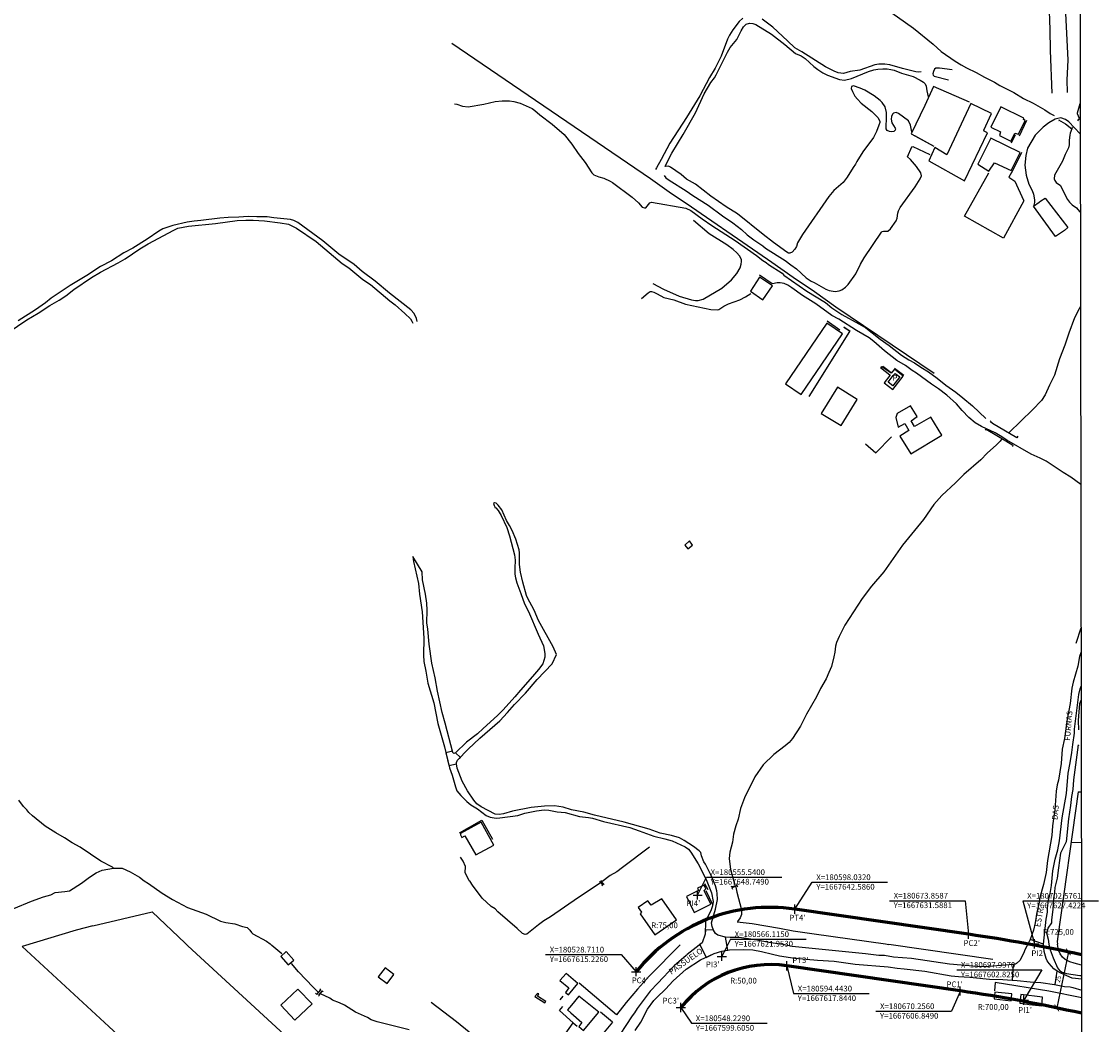
# Model space of a CAD drawing. Units: millimetres. Extents: x 4099 to 180765, y 1665713 to 1666746898.
# Drawn here: x 180260 to 180731, y 1667592 to 1668030 of the extents above; entities that cross this region are included whole.
import ezdxf
from ezdxf.enums import TextEntityAlignment as Align

# ---------------------------------------------------------------- set-up
doc = ezdxf.new("R2010")
doc.units = ezdxf.units.MM
doc.header["$LTSCALE"] = 10
doc.header["$PDMODE"] = 2
doc.header["$PDSIZE"] = 2
for name, color, linetype in [('Cotas_Coordenadas', 7, 'Continuous'), ('Linhas de Cota', 7, 'Continuous'), ('V-ARROIO', 5, 'Continuous'), ('V-BUEIRO', 5, 'Continuous'), ('V-CRUZAMENTO', 1, 'Continuous'), ('V-EDIFICACAO', 30, 'Continuous'), ('V-LOTE', 1, 'Continuous'), ('V-NOME_DOS_LOGRADOUROS', 7, 'Continuous'), ('V-PONTE_VIADUTO_PASSARELA', 2, 'Continuous'), ('V-QUADRA', 6, 'Continuous'), ('V-REFERENCIA', 2, 'Continuous'), ('V-TESTADA', 1, 'Continuous'), ('V-VALETA', 6, 'Continuous')]:
    doc.layers.add(name, color=color, linetype=linetype)
doc.layers.add('Traçado_Viário', color=7, linetype='Continuous', lineweight=60)
doc.layers.add('X-LIMITE_5000', color=7, linetype='Continuous', plot=False)
doc.styles.get("Standard").update_dxf_attribs({"font": 'ARIAL.TTF'})
doc.dimstyles.new('ISO-25', dxfattribs={"dimtxt": 2, "dimasz": 2.5, "dimexe": 1.25, "dimexo": 0.625, "dimtad": 1, "dimtxsty": 'Standard', "dimblk": 'ARCHTICK', "dimcen": 0, "dimadec": 0, "dimazin": 0, "dimtfac": 1, "dimtmove": 0, "dimatfit": 3, "dimldrblk": 'ARCHTICK', "dimfxl": 0, "dimarcsym": 0})

# ---------------------------------------------------------------- blocks, each defined once
blk = doc.blocks.new('305')
at = {"color": 0, "linetype": 'ByBlock', "lineweight": -2, "const_width": 0.05}
blk.add_lwpolyline([(0.73, 0.39, 0.60863), (-0.73, 0.38)], format="xyb", dxfattribs=at)
blk = doc.blocks.new('_ArchTick')
at = {"color": 0, "linetype": 'ByBlock', "const_width": 0.15}
blk.add_lwpolyline([(-0.5, -0.5), (0.5, 0.5)], dxfattribs=at)
blk = doc.blocks.new('*D52')
at = {"layer": 'Defpoints', "color": 0, "lineweight": -2}
for p in [(180717.45, 1667623.9), (180712.36, 1667599.42), (180712.36, 1667599.42)]:
    blk.add_point(p, dxfattribs=at)
at = {"layer": 'Linhas de Cota', "color": 0, "lineweight": -2}
for p, q in [((180717.45, 1667623.9), (180712.36, 1667599.42)), ((180716.84, 1667624.03), (180716.23, 1667624.15)), ((180711.75, 1667599.55), (180711.14, 1667599.68))]:
    blk.add_line(p, q, dxfattribs=at)
at = {"layer": 'Linhas de Cota', "color": 0, "lineweight": -2, "xscale": 2.5, "yscale": 2.5, "zscale": 2.5}
for p, rotation in [((180717.45, 1667623.9), 78.24758783474398), ((180712.36, 1667599.42), 258.247587834744)]:
    blk.add_blockref('_ArchTick', p, dxfattribs=dict(at, rotation=rotation))
at = {"layer": 'Linhas de Cota', "color": 0, "insert": (180713.3, 1667612), "char_height": 2, "attachment_point": 5, "rotation": 78.2476}
blk.add_mtext('25', dxfattribs=at)

msp = doc.modelspace()

# ---------------------------------------------------------------- linework, layer by layer
at = {"layer": 'Cotas_Coordenadas'}
msp.add_line((180605.5097, 1667654.3127), (180638.5157, 1667654.3127), dxfattribs=at)
at = {"layer": 'Linhas de Cota'}
for p, q in [((180555.54, 1667648.749), (180559.354, 1667656.5396)), ((180559.354, 1667656.5396), (180592.36, 1667656.5396)), ((180598.032, 1667642.586), (180605.5097, 1667654.3127)), ((180639.302, 1667646.2543), (180672.308, 1667646.2543)), ((180672.308, 1667646.2543), (180673.8587, 1667631.588)), ((180697.5748, 1667646.186), (180730.5808, 1667646.186)), ((180697.5748, 1667646.186), (180702.5761, 1667627.4224)), ((180569.8558, 1667629.4473), (180566.115, 1667621.953)), ((180569.8558, 1667629.4473), (180602.8618, 1667629.4473)), ((180489.1046, 1667622.6995), (180522.1106, 1667622.6995)), ((180522.1106, 1667622.6995), (180528.7111, 1667615.2261)), ((180594.443, 1667617.844), (180597.3902, 1667605.6769)), ((180668.6596, 1667616.0247), (180705.8217, 1667616.0247)), ((180705.8217, 1667616.0247), (180697.997, 1667602.825)), ((180597.3902, 1667605.6769), (180630.3962, 1667605.6769)), ((180670.2719, 1667606.8467), (180666.3468, 1667597.9673)), ((180548.229, 1667599.605), (180552.8782, 1667592.7068)), ((180633.3408, 1667597.9673), (180666.3468, 1667597.9673)), ((180552.8782, 1667592.7068), (180585.8842, 1667592.7068))]:
    msp.add_line(p, q, dxfattribs=at)
for p in [(180555.54, 1667648.749), (180598.032, 1667642.586), (180673.8587, 1667631.588), (180702.5761, 1667627.4224), (180566.115, 1667621.953), (180594.443, 1667617.844), (180528.711, 1667615.226), (180670.256, 1667606.849), (180548.229, 1667599.605), (180697.997, 1667602.825)]:
    msp.add_point(p, dxfattribs=at)
at = {"layer": 'Traçado_Viário'}
for p, q in [((180673.8606, 1667631.5878), (180598.032, 1667642.586)), ((180670.256, 1667606.849), (180594.443, 1667617.844))]:
    msp.add_line(p, q, dxfattribs=at)
for centre, radius, start, end in [((180587.2671, 1667568.3626), 75, 81.748414, 141.329019), ((180569.7833, 1666914.0971), 725, 77.7810598, 81.7463905), ((180587.2657, 1667568.3618), 50, 81.746905, 141.327821), ((180569.7833, 1666914.0971), 700, 77.3338334, 81.7463787)]:
    msp.add_arc(centre, radius, start, end, dxfattribs=at)
at = {"layer": 'V-ARROIO'}
for points in [[(180636.79, 1668036.57), (180649.75, 1668027.37), (180658.38, 1668020.37), (180661.91, 1668017.28), (180668.06, 1668013.02), (180670.64, 1668011.42), (180672.94, 1668010.06), (180677.12, 1668008.08), (180680.78, 1668006.04), (180685.21, 1668003.87), (180687.48, 1668002.42), (180693.57, 1667999.31), (180697.85, 1667996.69), (180702.03, 1667994.71), (180707.22, 1667991.73), (180709.46, 1667990.2), (180711, 1667989.35)], [(180718.97, 1667983.4), (180718.19, 1667981.55), (180718.03, 1667980.64), (180717.76, 1667978.55), (180717.8, 1667976.42), (180717.55, 1667975.19), (180716.06, 1667972.25), (180714.89, 1667969.31), (180711.37, 1667963.18), (180711.24, 1667961.61), (180711.52, 1667960.8), (180712.1, 1667959.98), (180713.99, 1667958.75), (180714.82, 1667956.84), (180717.12, 1667952.58), (180717.99, 1667951.4), (180719.16, 1667950.17), (180720.95, 1667948.86), (180722.31, 1667947.26), (180722.65, 1667947.05)], [(180722.7275, 1667905.8631), (180722.11, 1667904.81), (180720.1, 1667900.84), (180717.63, 1667894.24), (180715.89, 1667888.96), (180713.52, 1667883.04), (180711.37, 1667875.8), (180709.2, 1667871.5), (180707.35, 1667867.2), (180705.69, 1667864.83), (180701.81, 1667860.64), (180691.6, 1667850.72)], [(180688.31, 1667848.03), (180687.63, 1667846.97), (180686.12, 1667845.41), (180681.97, 1667841.73), (180679.23, 1667838.83), (180671.79, 1667832.41), (180668.2, 1667828.8), (180662.15, 1667823.21), (180658.63, 1667819.29), (180654.16, 1667812.78), (180645.07, 1667801.58), (180636.79, 1667789.91), (180631.44, 1667783.61), (180627.35, 1667778.31), (180619.88, 1667766.62), (180617.35, 1667761.72), (180616.2, 1667759.08), (180615.73, 1667757.42), (180615.45, 1667754.78), (180615.05, 1667752.78), (180613.94, 1667748.52), (180612.83, 1667745.88), (180611.6, 1667743.24), (180609.17, 1667738.94), (180607.43, 1667735.32), (180603.13, 1667727.74), (180600.47, 1667722.46), (180596.97, 1667717.18), (180595.52, 1667715.41), (180593.82, 1667713.85), (180588.76, 1667710.09), (180584.11, 1667705.61), (180580.45, 1667700.36), (180575.96, 1667691.16), (180574.25, 1667686.52), (180573.27, 1667681.92), (180572.25, 1667678.94), (180571.27, 1667675.32), (180570.72, 1667671.79), (180569.65, 1667667.4), (180569.27, 1667664.76), (180569.83, 1667659.9), (180571.85, 1667653.24)], [(180256.86, 1667642.85), (180264.57, 1667646.02), (180269.85, 1667647.96), (180273.05, 1667648.89), (180275.03, 1667649.79), (180279.22, 1667650.23), (180281.22, 1667650.64), (180286.46, 1667653.88), (180289.95, 1667656.48), (180292.82, 1667658.37), (180295.53, 1667659.58), (180300.45, 1667660.5), (180300.05, 1667660.88), (180294.93, 1667663.52), (180285.86, 1667669.61), (180282.41, 1667671.53), (180279.07, 1667673.76), (180275.22, 1667675.91), (180270.62, 1667678.81), (180265.06, 1667683.32), (180263.46, 1667684.81), (180262.63, 1667685.92), (180261.16, 1667687.45), (180259.12, 1667690.14)], [(180300.45, 1667660.5), (180304.26, 1667660.43), (180307.67, 1667658.9), (180311.75, 1667656.58), (180313.79, 1667654.92), (180315.71, 1667653.77), (180321.67, 1667649.57), (180326.19, 1667646.83), (180332.75, 1667643.23), (180340.88, 1667640.38), (180347.14, 1667637.31), (180349.44, 1667636.73), (180353.4, 1667636.12), (180356.72, 1667635.05), (180358.87, 1667634.55), (180360.04, 1667633.33), (180360.68, 1667632.31), (180361.25, 1667631.75), (180367.24, 1667628.6), (180368.9, 1667627.43), (180369.64, 1667626.66)], [(180572.22, 1667652.24), (180572.64, 1667649.94), (180574.72, 1667642.28), (180574.64, 1667640.19), (180574.06, 1667638.83), (180572.9, 1667637.16)], [(180374.02, 1667623.04), (180369.64, 1667626.66)], [(180390.03, 1667606.19), (180387.67, 1667608.45), (180381.3, 1667615.23), (180378.24, 1667618.76)], [(180429.53, 1667589.86), (180415.55, 1667593.32), (180412.98, 1667594.15), (180411.41, 1667595.22), (180406.19, 1667597.64), (180401.36, 1667600.62), (180399.13, 1667601.7), (180396.05, 1667602.87), (180394.96, 1667603.64), (180390.83, 1667605.59), (180390.61, 1667605.85)]]:
    msp.add_lwpolyline(points, dxfattribs=at)
at = {"layer": 'V-CRUZAMENTO'}
for points in [[(180450.72, 1667707.6), (180451.9092, 1667708.8752), (180449.77, 1667710.87), (180449.04, 1667710.55), (180448.61, 1667710.96), (180448.4501, 1667711.5823), (180445.6014, 1667710.9129), (180446.9222, 1667705.2921), (180450.19, 1667706.06), (180450.19, 1667706.59)], [(180567.74, 1667630.29), (180564.36, 1667631.14), (180563.4, 1667631.93), (180562.44, 1667633.44), (180558.9275, 1667633.5302), (180558.88, 1667631.68), (180557.51, 1667627.83), (180556.5588, 1667627.0872), (180559.2009, 1667621.4949), (180562.81, 1667623.2), (180566.11, 1667624.23), (180568.6533, 1667624.6412)], [(180709.02, 1667618.77), (180708.24, 1667619.94), (180707.74, 1667621.06), (180706.86, 1667624.13), (180706.64, 1667627.26), (180700.7608, 1667629.2728), (180699.67, 1667627.25), (180698.63, 1667625.16), (180697.88, 1667623.18), (180696.19, 1667620.13), (180694.81, 1667618.77), (180694.3, 1667618.51), (180693.39, 1667618.36), (180692.9465, 1667611.5891), (180695.07, 1667611.45), (180700.77, 1667610.8), (180705.48, 1667610.58), (180711.33, 1667609.7), (180711.7165, 1667609.6231), (180712.59, 1667615.43), (180711.14, 1667616.46)]]:
    msp.add_lwpolyline(points, close=True, dxfattribs=at)
at = {"layer": 'V-EDIFICACAO'}
for points in [[(180664.43, 1667972.15), (180659.06, 1667975.34), (180656.52, 1667969.41), (180672.05, 1667960.78), (180682.08, 1667981.64), (180680.61, 1667982.41), (180680.45, 1667982.85), (180683.85, 1667990.11), (180674.87, 1667994.54), (180664.43, 1667972.15)], [(180687.99, 1667993.05), (180683.6, 1667984.23), (180687.76, 1667982.06), (180687.33, 1667980.58), (180692.26, 1667978.11), (180694.13, 1667981.6), (180695.65, 1667981.08), (180698.54, 1667987.08), (180697.88, 1667987.48), (180697.98, 1667988.07), (180687.99, 1667993.05)], [(180683.52, 1667979.31), (180677.95, 1667967.95), (180682.69, 1667964.91), (180685.11, 1667968.61), (180692.44, 1667965.21), (180696.33, 1667973.12), (180683.52, 1667979.31)], [(180582.55, 1667918.65), (180578.55, 1667912.59), (180584.06, 1667908.79), (180588.17, 1667914.92), (180582.55, 1667918.65)], [(180593.92, 1667872.1), (180600.72, 1667867.4), (180618.78, 1667893.82), (180611.93, 1667898.59), (180593.92, 1667872.1)], [(180640.94, 1667875.65), (180641.73, 1667876.52), (180643.79, 1667875.08), (180640.75, 1667871.12), (180638.73, 1667872.73)], [(180609.51, 1667859.08), (180618.21, 1667853.81), (180625.21, 1667865.26), (180616.57, 1667870.62), (180609.51, 1667859.08)], [(180650.3, 1667853.39), (180648.73, 1667855.88), (180651.4, 1667857.83), (180648.51, 1667862.49), (180642.74, 1667859.05), (180642.04, 1667857.32), (180643.17, 1667853.15), (180646.02, 1667854.7), (180647.72, 1667851.7), (180643.83, 1667849.24), (180648.64, 1667841.47), (180662.17, 1667849.64), (180657.35, 1667857.47), (180650.3, 1667853.39)], [(180549.89, 1667801.63), (180551.2, 1667799.95), (180553.33, 1667801.62), (180551.98, 1667803.43), (180549.89, 1667801.63)], [(180461.03, 1667680.54), (180452.04, 1667675.57), (180451.91, 1667675.01), (180452.49, 1667673.94), (180453.89, 1667674.66), (180458.7, 1667666.24), (180466.55, 1667670.56), (180461.03, 1667680.54)], [(180555.51, 1667651.75), (180555.92, 1667650.65), (180550.7, 1667648.11), (180554.03, 1667641.11), (180561.3, 1667644.71), (180558.41, 1667650.75), (180559.12, 1667651.45), (180558.36, 1667653.03), (180555.51, 1667651.75)], [(180535.3, 1667644.32), (180533.72, 1667646.25), (180529.54, 1667643.35), (180531.02, 1667641.19), (180530.43, 1667640.53), (180536.79, 1667631.36), (180546.31, 1667637.85), (180539.9, 1667647.14), (180535.3, 1667644.32)], [(180375.9, 1667624.05), (180373.56, 1667621.95), (180376.78, 1667618.19), (180379.25, 1667620.28), (180375.9, 1667624.05)], [(180419.07, 1667616.92), (180416.09, 1667612.96), (180419.9, 1667610.08), (180422.9, 1667614.07), (180419.07, 1667616.92)], [(180498.17, 1667614.49), (180498.17, 1667614.49), (180495.4, 1667611.46), (180499.27, 1667608.17), (180497.82, 1667606.2), (180499.15, 1667605.11), (180503.21, 1667610.13), (180498.17, 1667614.49)], [(180381, 1667607.65), (180373.48, 1667600.62), (180379.67, 1667594.01), (180387.2, 1667601.16), (180381, 1667607.65)], [(180485.65, 1667604.56), (180486.23, 1667605.53), (180485.67, 1667605.79), (180484.4855, 1667604.4585), (180484.4855, 1667604.4585), (180488.86, 1667601.66), (180489.3, 1667602.25), (180485.65, 1667604.56)], [(180685.35, 1667606.36), (180684.9997, 1667603.4243), (180684.9997, 1667603.4243), (180692.47, 1667602.5), (180692.79, 1667605.52), (180685.35, 1667606.36)], [(180500.43, 1667600.69), (180498.69, 1667598.54), (180500.13, 1667597.26), (180504.94, 1667593.1), (180503.69, 1667591.36), (180505.74, 1667589.57), (180512.36, 1667597.54), (180503.67, 1667604.63)], [(180699.65, 1667601.11), (180700.31, 1667600.98), (180705.81, 1667600.27), (180706.1, 1667604.09), (180696.65, 1667605.22), (180696.18, 1667601.47)]]:
    msp.add_lwpolyline(points, close=True, dxfattribs=at)
at = {"layer": 'V-LOTE'}
for points in [[(180708.46, 1668050.84), (180709.32, 1668026.83), (180709.48, 1668017.69), (180710.21, 1667999.06)], [(180715.56, 1668045.79), (180717.15, 1668013.42), (180716.84, 1668004.9), (180716.95, 1667999.28)], [(180448.17, 1668020.93), (180535.01, 1667961.79), (180544.19, 1667955.25), (180550.59, 1667951.03), (180581.78, 1667929.36), (180588, 1667925.22), (180597.28, 1667918.62), (180606.61, 1667912.35), (180615.91, 1667905.75), (180658.82, 1667876.72)], [(180666.66, 1668009.26), (180661.23, 1668010.01), (180659.61, 1668010), (180659, 1668009.52), (180658.59, 1668008.45)], [(180658.59, 1668008.45), (180658.28, 1668007.41), (180658.37, 1668006.93), (180658.8, 1668006.5), (180665.1, 1668004.81)], [(180674.33, 1667995.06), (180658.51, 1668001.89), (180654.74, 1667993.67), (180648.78, 1667981.32), (180658.69, 1667975.92)], [(180697.86, 1667952.34), (180697.94, 1667952.04), (180689.1, 1667935.67), (180672.05, 1667945.29), (180682.73, 1667964.15)], [(180692.55, 1667964.39), (180691.48, 1667962.34), (180694.04, 1667960.6), (180697.86, 1667952.34)], [(180705.43, 1667952.03), (180707.31, 1667953.18), (180717.17, 1667940.34), (180715.75, 1667939.1), (180711.89, 1667936.4), (180702.23, 1667949.66), (180704.7, 1667951.45)], [(180704.7, 1667951.45), (180705.43, 1667952.03)], [(180604.28, 1667866.46), (180622.07, 1667894.92), (180622.03, 1667895.09), (180619.34, 1667896.77)], [(180628.79, 1667845.81), (180633.32, 1667841.94), (180640.2, 1667848.87)], [(180720.81, 1667758.8), (180722.9757, 1667765.4379)], [(180721.71, 1667693.8), (180712.85, 1667630.6), (180712.61, 1667628.4), (180712.71, 1667627.27)], [(180721.71, 1667693.8), (180723.1, 1667693.81)], [(180718.63, 1667671.66), (180723.14, 1667671.9)], [(180291.35, 1667635.24), (180317.39, 1667641.39), (180331.8, 1667627.71), (180332.86, 1667626.53)], [(180291.35, 1667635.24), (180284.09, 1667633.44), (180260.6, 1667626.23)], [(180572.85, 1667637.05), (180579.31, 1667636.27), (180591.26, 1667634.33), (180597.23, 1667633.17), (180606.4, 1667631.75), (180637.54, 1667627.38), (180639.01, 1667627.14)], [(180380.97, 1667514.33), (180298.42, 1667591.26), (180260.6, 1667626.23)], [(180451.9, 1667516.17), (180384.32, 1667579.28), (180332.86, 1667626.53)], [(180547.95, 1667626.98), (180534.5, 1667613.37), (180529.27, 1667607.67), (180524.26, 1667601.78), (180520.09, 1667596.39)], [(180684.42, 1667620.52), (180639.01, 1667627.14)], [(180723.24, 1667618.15), (180719.96, 1667618.93), (180718.02, 1667619.52), (180716.11, 1667620.61), (180714.91, 1667621.58), (180713.9, 1667622.99), (180713.08, 1667624.6), (180712.71, 1667627.27)], [(180685.49, 1667610.46), (180685.2, 1667606.84)], [(180723.26, 1667603.88), (180708.95, 1667606.77), (180685.49, 1667610.46)], [(180520.09, 1667596.39), (180503.83, 1667610.2)], [(180475.49, 1667570.07), (180455.71, 1667588.82), (180450.22, 1667593.28), (180439.13, 1667601.79)], [(180495.53, 1667602.89), (180496.88, 1667604.58)], [(180501.12, 1667592.97), (180495.14, 1667598.28), (180496.65, 1667600.1)], [(180518.32, 1667593.23), (180513.09, 1667597.63)], [(180507.45, 1667579.17), (180497.74, 1667587.91), (180501.12, 1667592.97), (180502.92, 1667591.4)], [(180518.32, 1667593.23), (180511.12, 1667584.46)]]:
    msp.add_lwpolyline(points, dxfattribs=at)
msp.add_lwpolyline([(180640.01, 1667876.64), (180635.97, 1667879.52), (180635.44, 1667879.13), (180639.51, 1667876.03), (180639.52, 1667875.69), (180637.02, 1667872.44), (180640.83, 1667869.57), (180645.36, 1667875.41), (180641.53, 1667878.42), (180640.01, 1667876.64)], close=True, dxfattribs=at)
at = {"layer": 'V-PONTE_VIADUTO_PASSARELA'}
for points in [[(180695.31, 1667849.2), (180694.95, 1667848.41), (180684.29, 1667854.77), (180683.49, 1667855.39), (180683.74, 1667855.91)], [(180681.25, 1667851.76), (180681.6, 1667852.27), (180690.19, 1667847.19), (180693.25, 1667845.28), (180692.97, 1667844.66)], [(180513.72, 1667652.97), (180514.15, 1667653.26), (180512.97, 1667654.67), (180512.69, 1667654.41)], [(180513.56, 1667655.11), (180513.3, 1667654.76), (180514.45, 1667653.35), (180514.76, 1667653.66)], [(180570.16, 1667652.78), (180570.36, 1667652.26), (180572.74, 1667653.12), (180572.69, 1667653.62)], [(180573.15, 1667652.19), (180572.85, 1667652.73), (180570.5, 1667651.88), (180570.72, 1667651.31)], [(180388.71, 1667605.83), (180389.3, 1667605.36), (180391, 1667607.29), (180390.54, 1667607.71)], [(180391.99, 1667606.51), (180391.54, 1667606.89), (180389.89, 1667605.03), (180390.28, 1667604.5)]]:
    msp.add_lwpolyline(points, dxfattribs=at)
at = {"layer": 'V-QUADRA'}
for points in [[(180722.99, 1667755.03), (180722.27, 1667752.97), (180721.57, 1667748.67), (180719.48, 1667741.66), (180718.98, 1667739.04), (180718.25, 1667732.47), (180716.93, 1667725.61), (180715.73, 1667717.15), (180714.74, 1667712.45), (180714.29, 1667706.19), (180713.78, 1667702.51), (180713.17, 1667698.86), (180712.58, 1667696.91), (180712.07, 1667694.18), (180711.46, 1667686.01), (180710.48, 1667678.91), (180710.24, 1667674.77), (180708.28, 1667663.78), (180707.73, 1667658.58), (180706.54, 1667653.35), (180704.98, 1667647.73), (180704.58, 1667644.75), (180703.73, 1667641.19), (180702.96, 1667636.53), (180702.16, 1667633.35), (180700.77, 1667629.29), (180699.67, 1667627.25), (180698.63, 1667625.16), (180697.88, 1667623.18), (180696.19, 1667620.13), (180694.81, 1667618.77), (180694.3, 1667618.51), (180693.39, 1667618.36), (180680.89, 1667617.39), (180677.41, 1667617.49), (180665.5, 1667618.49), (180648.92, 1667620.99), (180641.11, 1667621.61), (180637.13, 1667622.29), (180634.63, 1667622.37), (180628.89, 1667623.09), (180596.84, 1667626.3), (180592.67, 1667627.06), (180587.46, 1667627.82), (180579.73, 1667629.26), (180573.6, 1667630.13), (180569.72, 1667630.13), (180567.74, 1667630.29), (180564.36, 1667631.14), (180563.4, 1667631.93), (180562.44, 1667633.44), (180561.81, 1667634.99), (180561.59, 1667636.54), (180563.29, 1667642.53), (180564.14, 1667646.75), (180564.12, 1667649.34), (180563.93, 1667650.62), (180563.27, 1667652.77), (180561.5, 1667657.31), (180559.03, 1667662.27), (180558.22, 1667663.29), (180557.23, 1667665.89), (180556.86, 1667667.32), (180556.24, 1667668.03), (180553.71, 1667669.95), (180549.71, 1667672.59), (180547.58, 1667673.68), (180544.15, 1667674.81), (180539.15, 1667675.78), (180534.31, 1667677.45), (180523.52, 1667680.55), (180510.45, 1667683.66), (180505.85, 1667684.94), (180500.4, 1667686), (180496.82, 1667687.15), (180493.05, 1667687.67), (180488.64, 1667687.62), (180482.87, 1667687.01), (180474.7, 1667685.41), (180470.8, 1667684.21), (180468.89, 1667683.92), (180467.05, 1667684.13), (180461.05, 1667687.26), (180459.15, 1667688.62), (180457.76, 1667690.17), (180454.98, 1667694.24), (180452.75, 1667698.46), (180450.57, 1667704.23), (180450.19, 1667706.06), (180450.19, 1667706.59), (180450.72, 1667707.6), (180455.28, 1667712.49), (180460.45, 1667717.28), (180469.1, 1667724.86), (180472.55, 1667728.46), (180475.55, 1667731.98), (180480.4, 1667736.85), (180485.41, 1667742.88), (180492.05, 1667749.75), (180493.87, 1667753.82), (180492.39, 1667757.22), (180486.11, 1667768.68), (180484.21, 1667773.12), (180481.25, 1667778.56), (180480.74, 1667779.54), (180479.14, 1667785.35), (180478.12, 1667789.74), (180477.7, 1667793.1), (180477.7, 1667798.17), (180477.57, 1667799.47), (180476.21, 1667804.26), (180474.59, 1667807.92), (180473.42, 1667810.14), (180472.01, 1667812.31), (180469.99, 1667816.95), (180468.37, 1667819.08), (180467.54, 1667819.86), (180466.88, 1667820.08), (180466.37, 1667819.72), (180466.65, 1667818.87), (180467.03, 1667818.35), (180467.01, 1667818.08), (180467.42, 1667817.86), (180468.39, 1667816.74), (180469.73, 1667814.57), (180472.2, 1667809.29), (180473.35, 1667805.58), (180475.52, 1667797.32), (180475.8, 1667794.98), (180475.65, 1667791.49), (180475.72, 1667788.97), (180475.97, 1667787.27), (180476.53, 1667785.1), (180478.38, 1667780.39), (180479.89, 1667775.96), (180481.72, 1667772.58), (180485.83, 1667762.66), (180488.24, 1667757.53), (180488.77, 1667754.31), (180488.77, 1667752.65), (180487.87, 1667749.8), (180486.04, 1667747.31), (180483.49, 1667744.15), (180478.16, 1667738.3), (180475.72, 1667735.34), (180470.67, 1667729.69), (180468.18, 1667727.16), (180461.94, 1667721.43), (180459.37, 1667719.22), (180454.53, 1667715.52), (180449.77, 1667710.87), (180449.04, 1667710.55), (180448.61, 1667710.96), (180445.29, 1667723.88), (180443.93, 1667728.42), (180441.86, 1667737.75), (180440.95, 1667743.67), (180439.46, 1667750.05), (180438.26, 1667758.27), (180437.76, 1667764.81), (180437.28, 1667767.68), (180437.39, 1667773.22), (180437.29, 1667776.3), (180436.73, 1667780.2), (180435.44, 1667786.46), (180435.28, 1667789.99), (180431.17, 1667796.6), (180431.46, 1667794.5), (180433.58, 1667784.8), (180434.09, 1667780.16), (180435.28, 1667772.41), (180435.92, 1667760.91), (180435.77, 1667753.5), (180435.9, 1667750.82), (180436.84, 1667746.54), (180437.77, 1667741.24), (180440.27, 1667732.72), (180442.03, 1667723.65), (180445.01, 1667713.43), (180447.16, 1667704.28), (180448.4, 1667701.04), (180449.72, 1667695.99), (180450.23, 1667694.69), (180450.42, 1667694.24), (180452.05, 1667692.24), (180454.77, 1667689.56), (180456.56, 1667688.2), (180459.35, 1667686.41), (180463.2, 1667683.52), (180464.99, 1667682.77), (180467.52, 1667682.38), (180469.18, 1667682.43), (180476.96, 1667683.45), (180480.13, 1667684.51), (180485.17, 1667685.58), (180488.52, 1667685.92), (180490.6, 1667685.75), (180494.22, 1667685.09), (180497.67, 1667684.73), (180503.97, 1667683.11), (180507.89, 1667682.64), (180509.68, 1667682.26), (180514.47, 1667680.83), (180525.95, 1667678.17), (180530.03, 1667676.81), (180536.34, 1667674.4), (180541.19, 1667673.36), (180544.47, 1667672.44), (180550.11, 1667669.83), (180551.56, 1667668.78), (180552.6, 1667667.5), (180555.71, 1667662.37), (180559.2, 1667655.56), (180561.58, 1667649.77), (180562.36, 1667645.91), (180562.04, 1667643.97), (180561.48, 1667642.31), (180559.02, 1667637.13), (180558.88, 1667631.68), (180557.51, 1667627.83), (180551.03, 1667622.77), (180550.46, 1667622.35), (180545.34, 1667617.78), (180538.11, 1667610.31), (180534.85, 1667606.7), (180529.17, 1667599.1), (180528, 1667597.25), (180526.94, 1667596.02), (180518.91, 1667583.8)], [(180723.25, 1667612.03), (180719.08, 1667612.46), (180714.08, 1667614.66), (180712.59, 1667615.43), (180711.14, 1667616.46), (180709.02, 1667618.77), (180708.24, 1667619.94), (180707.74, 1667621.06), (180706.86, 1667624.13), (180706.64, 1667627.26), (180707.77, 1667638.23), (180708.33, 1667641.32), (180708.37, 1667643.1), (180708.8, 1667646.41), (180709.48, 1667649.47), (180710.01, 1667652.9), (180710.65, 1667659.27), (180711.73, 1667664.46), (180712.84, 1667668.55), (180713.57, 1667672.44), (180714.68, 1667682.41), (180716.61, 1667693.12), (180717.35, 1667702.02), (180718.29, 1667706.51), (180719.01, 1667711), (180719.32, 1667714.56), (180720.08, 1667719.39), (180720.16, 1667721.14), (180722.08, 1667736.32), (180722.57, 1667738.81), (180723.02, 1667739.98)], [(180528.28, 1667589.63), (180530.74, 1667593.25), (180533.59, 1667598.87), (180536.42, 1667602.71), (180537.67, 1667604.05), (180541.54, 1667607.63), (180544.84, 1667611.28), (180550.5, 1667616.29), (180556.82, 1667620.37), (180562.81, 1667623.2), (180566.11, 1667624.23), (180569.45, 1667624.77), (180575.39, 1667624.96), (180579.69, 1667624.82), (180583.47, 1667624.14), (180588.21, 1667622.85), (180591.3, 1667622.23), (180597.93, 1667621.23), (180607.82, 1667620.28), (180615.16, 1667619.87), (180624.31, 1667618.57), (180638.77, 1667617.32), (180642.62, 1667616.74), (180645.68, 1667616.52), (180654.79, 1667615.42), (180666.28, 1667613.46), (180669.53, 1667613.09), (180674.48, 1667612.92), (180682.98, 1667611.97), (180688.81, 1667611.86), (180695.07, 1667611.45), (180700.77, 1667610.8), (180705.48, 1667610.58), (180711.33, 1667609.7), (180715.8, 1667608.81), (180718.28, 1667608.63), (180719.42, 1667608.41), (180723.25, 1667607.19)]]:
    msp.add_lwpolyline(points, dxfattribs=at)
at = {"layer": 'V-REFERENCIA'}
for points in [[(180575.26, 1668031.8), (180573.61, 1668030.27), (180570.97, 1668026.72), (180569.46, 1668024.29), (180568.53, 1668022.6), (180565.76, 1668015.22), (180563.12, 1668009.96), (180560.67, 1668005.85), (180556.45, 1667997.8), (180550.71, 1667988.39), (180543.38, 1667977.17), (180539.58, 1667969.98), (180537.5, 1667966.39), (180537.15, 1667965.66)], [(180649.02, 1667982.19), (180648.48, 1667985), (180647.65, 1667986.88), (180643.28, 1667990.13), (180642.2, 1667990.58), (180641.09, 1667990.28), (180640.68, 1667989.86), (180640.21, 1667988.77), (180640.03, 1667987.73), (180640.28, 1667986.07), (180641.83, 1667983.75), (180641.94, 1667983.45), (180641.85, 1667982.9), (180641.18, 1667982.3), (180640.24, 1667982.13), (180639.3, 1667982.25), (180638.34, 1667982.74), (180637.94, 1667983.45), (180637.81, 1667984.39), (180638.07, 1667987.96), (180637.98, 1667990.52), (180637.38, 1667993.03), (180636.08, 1667994.95), (180635.26, 1667995.86), (180632.59, 1667997.92), (180628.55, 1668000.37), (180626.55, 1668001.25), (180623.55, 1668002.29), (180622.73, 1668001.87), (180622.65, 1668001.1), (180623.16, 1667999.72), (180624.22, 1667997.76), (180625.33, 1667996.35), (180626.97, 1667994.71), (180631.68, 1667991.01), (180634.27, 1667988.43), (180635.13, 1667986.86), (180635.08, 1667986.22), (180634.68, 1667985.05), (180633.63, 1667982.34), (180632.31, 1667979.7), (180627.7, 1667973.44), (180625.03, 1667969.1), (180624.5, 1667967.97), (180623.4, 1667966.48), (180620.9, 1667962.37), (180619.09, 1667960), (180615.05, 1667956.54), (180612.77, 1667953.92), (180601.28, 1667937.33), (180599.1, 1667933.59), (180598.66, 1667932.04), (180598.04, 1667930.86), (180596.8, 1667929.52), (180595.74, 1667929.09), (180595.27, 1667929.15), (180594.53, 1667929.54), (180588.71, 1667933.77), (180584.13, 1667937.27), (180573, 1667946.27), (180568.06, 1667949.32), (180561.33, 1667953.96), (180554.54, 1667959.2), (180550.73, 1667961.5), (180548.28, 1667963.54), (180543.66, 1667966.73), (180542.77, 1667967.12), (180541.42, 1667967.01), (180541.78, 1667967.99), (180544.23, 1667972.81), (180549.19, 1667980.92), (180554.6, 1667990.39), (180558.39, 1667998.74), (180561.31, 1668003.74), (180562.9, 1668005.76), (180563.67, 1668007), (180568.57, 1668016.88), (180569.8, 1668018.9), (180572.61, 1668022.52), (180574.51, 1668026.29), (180575.56, 1668028.01), (180576.7, 1668029.12), (180578.19, 1668029.59), (180579.6, 1668029.44), (180581.01, 1668029.01), (180587.82, 1668024.75), (180593.65, 1668020.3), (180598.27, 1668016.34), (180600.68, 1668015.26), (180602.45, 1668014.2), (180606.32, 1668010.68), (180608.04, 1668009.36), (180610.22, 1668007.91), (180612.22, 1668006.87), (180617.54, 1668004.99), (180619.71, 1668004.67), (180622.7, 1668005.36), (180630.17, 1668008.49), (180632.45, 1668009.23), (180634.19, 1668009.51), (180636.36, 1668009.63), (180636.36, 1668009.63), (180638.3, 1668009.64), (180639.9, 1668009.4), (180641.39, 1668009.02), (180644.58, 1668007.76), (180649.61, 1668006.25), (180652.76, 1668004.74), (180654.12, 1668003.84), (180654.89, 1668003.06), (180655.31, 1668002.1), (180655.56, 1668000.1), (180656.2, 1667997.38)], [(180653.12, 1668008.35), (180652.12, 1668008.23), (180650.82, 1668008.38), (180644.97, 1668009.76), (180639.49, 1668011.43), (180637.34, 1668011.66), (180634.66, 1668011.72), (180632.92, 1668011.34), (180626.4, 1668009.1), (180622.14, 1668008.44), (180619.27, 1668007.68), (180616.9, 1668007.95), (180615.16, 1668008.63), (180611.41, 1668010.57), (180601.08, 1668017.05), (180597.99, 1668018.79), (180594.85, 1668021.92), (180588.39, 1668027.8), (180583.65, 1668031.37)], [(180449.37, 1667994.39), (180450.36, 1667994.24), (180452.83, 1667993.37), (180455.3, 1667993.07), (180462.2, 1667994.26), (180467.18, 1667995.33), (180470.21, 1667995.67), (180473.31, 1667995.69), (180475.27, 1667995.45), (180478.04, 1667994.71), (180483.24, 1667992.33), (180484.43, 1667991.47), (180486.58, 1667989.52), (180492.07, 1667985.45), (180497.2, 1667980.96), (180500.59, 1667976.81), (180503.4, 1667972.68), (180506.44, 1667968.76), (180509.29, 1667964.25), (180510.14, 1667963.39), (180512.36, 1667962.47), (180514.62, 1667961.92), (180517.32, 1667960.65), (180518.34, 1667959.98), (180526.88, 1667953.64), (180529.67, 1667951.05), (180531.25, 1667949.19), (180532.38, 1667948.93), (180532.95, 1667949), (180534.59, 1667951.09), (180535.35, 1667951.36), (180550.43, 1667948.81), (180552.62, 1667947.81), (180557.5, 1667944.12), (180561.78, 1667941.16), (180571.94, 1667934.67), (180581.18, 1667928.09), (180583.97, 1667925.94), (180585.46, 1667925.03), (180586.45, 1667924.17), (180592.4, 1667920.34), (180593.23, 1667919.59), (180603.17, 1667912.46), (180611.35, 1667907.63), (180614.15, 1667905.27), (180618.5, 1667902.29), (180625.91, 1667898.33), (180629.02, 1667896.45), (180635.28, 1667891.49), (180639.22, 1667888.76), (180644.56, 1667884.61), (180647.78, 1667882.52), (180650.25, 1667881.16), (180652.95, 1667879.29), (180656.4, 1667877.27), (180660.15, 1667874.59), (180663.87, 1667871.47), (180668.32, 1667868.41), (180671.37, 1667865.98), (180675.56, 1667862.42), (180681.46, 1667856.86)], [(180722.59, 1667981.27), (180717.61, 1667986.52), (180716.23, 1667987.47), (180714.21, 1667988.22), (180712.8, 1667988), (180711.65, 1667987.62), (180708.9, 1667986.07), (180706.5, 1667984.11), (180703, 1667980.7), (180699.66, 1667975.02), (180698.91, 1667971.78), (180698.45, 1667967.52), (180699.03, 1667963.2), (180700.11, 1667959.26), (180701.63, 1667956.47), (180702.22, 1667954.92), (180702.66, 1667952.41), (180702.66, 1667951.22), (180702.36, 1667950.07)], [(180540.89, 1667963.05), (180541.68, 1667962.01), (180543.1, 1667960.96), (180550.56, 1667956.36), (180553.39, 1667954.28), (180560.1, 1667950.06), (180566.33, 1667945.38), (180570.87, 1667942.31), (180574.62, 1667939.44), (180577.19, 1667937.14), (180580.13, 1667934.99), (180583.95, 1667932.39), (180585.2, 1667931.35), (180593.76, 1667925.88), (180596.27, 1667924.09), (180598.65, 1667922.26), (180602.91, 1667918.4), (180605.07, 1667916.93), (180606.39, 1667916.38), (180611.45, 1667913.38), (180612.99, 1667912.76), (180615.63, 1667912.37), (180617.37, 1667912.67), (180618.46, 1667913.14), (180620.05, 1667914.29), (180621.21, 1667915.46), (180624.61, 1667920.04), (180626.59, 1667924.28), (180628.23, 1667927.05), (180635.83, 1667938.27), (180636.15, 1667938.63), (180636.66, 1667938.76), (180638.62, 1667938.69), (180639.83, 1667939.7), (180642.28, 1667943.25), (180642.68, 1667944.36), (180642.92, 1667946.57), (180643.3, 1667947.64), (180644.05, 1667949.02), (180650.54, 1667958.07), (180652.71, 1667961.61), (180653.25, 1667962.97), (180652.97, 1667964.29), (180651.18, 1667966.99), (180648.48, 1667970.08), (180647.2, 1667971.21), (180649.13, 1667975.53), (180649.57, 1667975.7), (180656.99, 1667972.17)], [(180433.11, 1667899.26), (180432.77, 1667900.63), (180431.77, 1667902.8), (180430.33, 1667904.31), (180421, 1667911.63), (180414.7, 1667916.83), (180409.03, 1667921.06), (180405.56, 1667924.15), (180398.9, 1667928.71), (180391.85, 1667934.5), (180380.93, 1667942.55), (180379.14, 1667943.46), (180377.72, 1667943.84), (180370.45, 1667944.57), (180367.5, 1667945.04), (180363.07, 1667944.99), (180359.25, 1667945.15), (180355.23, 1667944.82), (180350.52, 1667944.7), (180346.89, 1667944.44), (180338.62, 1667943.33), (180335.6, 1667943.16), (180332.62, 1667942.74), (180326.4, 1667941.2), (180322.04, 1667939.74), (180320.29, 1667938.76), (180315.16, 1667935.26), (180308.86, 1667931.28), (180305, 1667929.22), (180299.49, 1667925.79), (180294.74, 1667923.24), (180288.76, 1667919.34), (180281.56, 1667914.97), (180273.26, 1667909.46), (180270.81, 1667907.5), (180266.36, 1667904.35), (180258.78, 1667899.58)], [(180254.41, 1667894.51), (180262.57, 1667900.01), (180267.47, 1667902.96), (180272.6, 1667906.33), (180276.69, 1667908.58), (180279.56, 1667910.54), (180283.05, 1667913.23), (180290.8, 1667918.49), (180294.72, 1667920.87), (180302.45, 1667924.89), (180305.47, 1667926.62), (180311.88, 1667930.98), (180315.63, 1667933.18), (180326.81, 1667939.24), (180328.53, 1667939.99), (180333.22, 1667940.91), (180344.93, 1667942.1), (180354.38, 1667943.36), (180358.3, 1667943.59), (180361.43, 1667943.55), (180366.35, 1667943.2), (180373.2, 1667942.4), (180376.91, 1667941.76), (180380.42, 1667940.02), (180388.98, 1667934.24), (180400.28, 1667924.68), (180403.24, 1667922.68), (180409.37, 1667917.61), (180412.72, 1667915.42), (180421.17, 1667908.27), (180423.47, 1667906.56), (180427.71, 1667902.75), (180430.07, 1667900.41), (180430.79, 1667899.48), (180431.22, 1667898.6)], [(180535.98, 1667915.85), (180540.64, 1667913.35), (180547.49, 1667910.37), (180552.79, 1667908.72), (180554.56, 1667908.39), (180555.76, 1667908.39), (180558.01, 1667908.97), (180566.04, 1667913.91), (180570.36, 1667917.48), (180572.66, 1667920.21), (180574.06, 1667922.77), (180574.57, 1667924.35), (180574.7, 1667925.5), (180574.62, 1667926.32), (180573.77, 1667927.99), (180572.72, 1667929.22), (180571, 1667930.69), (180568.23, 1667932.75), (180560.61, 1667937.61), (180553.72, 1667943.45)], [(180722.87, 1667828.03), (180718.57, 1667831.32), (180715.14, 1667833.3), (180707.78, 1667838.24), (180705.18, 1667839.58), (180701.18, 1667841.35), (180690.51, 1667847.4), (180688.42, 1667848.86), (180685.4, 1667850.65), (180679.55, 1667853.41), (180676.78, 1667854.98), (180673.9, 1667857.4), (180671.04, 1667860.4), (180668.62, 1667863.26), (180664.34, 1667867.11), (180660.74, 1667869.9), (180657.7, 1667871.88), (180651.1, 1667876.65), (180649.18, 1667877.84), (180646.3, 1667880.06), (180642.51, 1667882.28), (180637.11, 1667886.44), (180632.48, 1667890.6), (180630.38, 1667892.21), (180624.9, 1667895.34), (180617.16, 1667900.35), (180614.11, 1667901.96), (180607.13, 1667907.05), (180601.3, 1667910.57), (180596.67, 1667913.99), (180594.87, 1667915.1), (180593.29, 1667915.82), (180591.61, 1667916.21), (180590.23, 1667916.13), (180588.27, 1667915.67)], [(180531.05, 1667909.29), (180533.89, 1667911.81), (180534.87, 1667912.33), (180535.38, 1667912.36), (180536.42, 1667912.07), (180537.89, 1667911.37), (180540.72, 1667909.73), (180545.09, 1667908.72), (180550.3, 1667906.92), (180561.25, 1667904.54), (180564.02, 1667904.37), (180564.76, 1667904.5), (180566.99, 1667905.97), (180569.08, 1667906.97), (180573.92, 1667908.78), (180576.41, 1667910.03), (180578.83, 1667911.52)]]:
    msp.add_lwpolyline(points, dxfattribs=at)
at = {"layer": 'V-TESTADA'}
for points in [[(180448.17, 1668020.93), (180535.01, 1667961.79), (180544.19, 1667955.25), (180550.59, 1667951.03), (180581.78, 1667929.36), (180588, 1667925.22), (180597.28, 1667918.62), (180606.61, 1667912.35), (180615.91, 1667905.75), (180658.82, 1667876.72)], [(180696.06, 1667980.42), (180699.35, 1667987.25)], [(180650.19, 1667980.54), (180658.69, 1667975.92)], [(180692.59, 1667977.38), (180694.4, 1667980.93)], [(180692.55, 1667964.39), (180692.77, 1667964.32), (180697.08, 1667973.24)], [(180692.55, 1667964.39), (180691.48, 1667962.34), (180694.04, 1667960.6), (180697.86, 1667952.34)], [(180588.05, 1667915.8), (180582.58, 1667919.46)], [(180617.62, 1667895.52), (180612.14, 1667899.37)], [(180619.34, 1667896.77), (180622.1, 1667895.03)], [(180636.35, 1667879.74), (180640.02, 1667877.03)], [(180645.64, 1667875.64), (180641.55, 1667878.73)], [(180721.71, 1667693.8), (180712.85, 1667630.6), (180712.61, 1667628.4), (180712.71, 1667627.27)], [(180451.51, 1667675.96), (180461.24, 1667681.44), (180465.9, 1667673.21)], [(180558.59, 1667653.79), (180559.93, 1667651.19)], [(180559.13, 1667650.65), (180562.07, 1667644.64)], [(180547.95, 1667626.98), (180534.5, 1667613.37), (180529.27, 1667607.67), (180524.26, 1667601.78), (180520.09, 1667596.39)], [(180684.42, 1667620.52), (180639.01, 1667627.14)], [(180723.26, 1667603.88), (180708.95, 1667606.77), (180685.49, 1667610.46)], [(180518.32, 1667593.23), (180511.12, 1667584.46)]]:
    msp.add_lwpolyline(points, dxfattribs=at)
at = {"layer": 'V-VALETA'}
for points in [[(180721.6, 1667986.98), (180722.24, 1667987.89), (180721.42, 1667989.97), (180721.46, 1667990.47), (180722.57, 1667994.47)], [(180711, 1667989.35), (180711.19, 1667989.24)], [(180713.19, 1667987.39), (180716.21, 1667985.64), (180718.96, 1667983.38), (180719.3, 1667983.87)], [(180719.3, 1667983.87), (180719.43, 1667983.98)], [(180722.01, 1667720.93), (180721.8, 1667725.03), (180722.44, 1667732.37), (180723.03, 1667733.81)], [(180721.73, 1667714.28), (180719.66, 1667699.09), (180719.45, 1667694.91), (180718.8, 1667691.8), (180718.4, 1667687.92), (180717.5, 1667682.05), (180716.51, 1667671.94), (180714.06, 1667667.08), (180713.09, 1667660.67), (180712.61, 1667656.16), (180711.48, 1667652.07), (180711.39, 1667650.03), (180710.95, 1667647.17), (180710.64, 1667642.46), (180710.03, 1667637.84), (180710.08, 1667636.56), (180708.5, 1667634.33), (180708.03, 1667632.44), (180708.07, 1667631.71), (180708.67, 1667629.5), (180708.84, 1667627.26)], [(180534.47, 1667669.72), (180522.71, 1667660.72), (180520.24, 1667658.94), (180517.35, 1667657.29), (180513.67, 1667654.53)], [(180513.04, 1667653.95), (180503.53, 1667647.72), (180491.32, 1667639.21), (180488.38, 1667637.41), (180486.05, 1667635.77), (180480.91, 1667631.65), (180480.19, 1667631.45), (180479.02, 1667631.95), (180476.76, 1667634.14), (180468.25, 1667641.34), (180467.07, 1667642.72), (180465.41, 1667643.8), (180461.45, 1667647.43), (180457.15, 1667653.09), (180456.15, 1667654.67), (180455.7, 1667654.99), (180455.64, 1667655.37), (180454, 1667658.43), (180454.09, 1667661.19), (180453.15, 1667663.56), (180451.93, 1667665.31)], [(180708.84, 1667627.26), (180709.47, 1667624.87), (180710.73, 1667621.35), (180712.75, 1667616.92), (180713.53, 1667615.81), (180714.66, 1667615.02), (180716.67, 1667614.48), (180722.43, 1667613.65)], [(180722.43, 1667613.65), (180723.2628, 1667613.6565)]]:
    msp.add_lwpolyline(points, dxfattribs=at)
at = {"layer": 'X-LIMITE_5000'}
msp.add_lwpolyline([(178311.43, 1668731.38), (178793.4, 1668732.31), (179275.37, 1668733.23), (179757.34, 1668734.13), (180239.3, 1668735), (180721.27, 1668735.86), (180722.24, 1668181.57), (180723.22, 1667627.29), (180724.18, 1667073), (180725.16, 1666518.72), (180726.13, 1665964.43), (180244.28, 1665963.58), (179762.43, 1665962.7), (179280.58, 1665961.8), (178798.74, 1665960.89), (178316.89, 1665959.95), (178315.8, 1666514.23), (178314.7, 1667068.52), (178313.61, 1667622.8), (178312.52, 1668177.09), (178311.43, 1668731.38)], dxfattribs=at)
msp.add_lwpolyline([(178311.43, 1668731.38), (178793.4, 1668732.31), (179275.37, 1668733.23), (179757.34, 1668734.13), (180239.3, 1668735), (180721.27, 1668735.86), (180722.24, 1668181.57), (180723.22, 1667627.29), (180724.18, 1667073), (180725.16, 1666518.72), (180726.13, 1665964.43), (180244.28, 1665963.58), (179762.43, 1665962.7), (179280.58, 1665961.8), (178798.74, 1665960.89), (178316.89, 1665959.95), (178315.8, 1666514.23), (178314.7, 1667068.52), (178313.61, 1667622.8), (178312.52, 1668177.09), (178311.43, 1668731.38)], dxfattribs=at)

# ---------------------------------------------------------------- block references
at = {"layer": 'V-BUEIRO'}
for p, xscale, yscale, zscale, rotation in [((180710.66, 1667989.87), 0.999997913306826, 0.999997913306826, 0.999997913306826, 224), ((180713.85, 1667986.88), 0.999998022431997, 0.999998022431997, 0.999998022431997, 59.99999999999999), ((180722.06, 1667987.67), 1.00000099977188, 1.00000099977188, 1.00000099977188, 138), ((180718.78, 1667983.47), 0.999999719275365, 0.999999719275365, 0.999999719275365, 306), ((180721.94, 1667721.76), 0.999999862097347, 0.999999862097347, 0.999999862097347, 182)]:
    msp.add_blockref('305', p, dxfattribs=dict(at, xscale=xscale, yscale=yscale, zscale=zscale, rotation=rotation))
at = {"layer": 'V-BUEIRO', "xscale": 0.999998301267624, "yscale": 0.999998301267624, "zscale": 0.999998301267624}
msp.add_blockref('305', (180721.75, 1667713.45), dxfattribs=at)

# ---------------------------------------------------------------- texts
at = {"layer": 'Cotas_Coordenadas', "char_height": 2.5, "attachment_point": 1}
for s, insert, width in [('X=180555.5400  \\PY=1667648.7490', (180561.2116, 1667659.9813), 68.25), ('X=180598.0320  \\PY=1667642.5860', (180607.3673, 1667657.7544), 68.25), ('X=180673.8587  \\PY=1667631.5881', (180641.1597, 1667649.696), 67.8125), ('X=180702.5761  \\PY=1667627.4224', (180699.4324, 1667649.6276), 68.25), ('X=180566.1150  \\PY=1667621.9530', (180571.7135, 1667632.889), 66.0625), ('X=180528.7110  \\PY=1667615.2260', (180490.9623, 1667626.1412), 66.0625), ('X=180697.9970  \\PY=1667602.8250', (180670.5173, 1667619.4664), 68.25), ('X=180594.4430  \\PY=1667617.8440', (180599.2479, 1667609.1186), 67.8125), ('X=180670.2560  \\PY=1667606.8490', (180635.1985, 1667601.4089), 67.8125), ('X=180548.2290  \\PY=1667599.6050', (180554.7359, 1667596.1485), 68.25)]:
    msp.add_mtext(s, dxfattribs=dict(at, insert=insert, width=width))
at = {"layer": 'Linhas de Cota', "char_height": 2.5, "attachment_point": 1}
for s, insert, width in [("PI4'", (180550.6939, 1667646.3923), 23.822576), ("PT4'", (180595.6058, 1667640.0899), 23.822576), ('R:75,00', (180535.2563, 1667636.772), 17.87477), ('R:725,00', (180706.3149, 1667633.8841), 17.87477), ("PC2'", (180671.6609, 1667629.0055), 23.822576), ("PI2'", (180701.2801, 1667624.5655), 23.822576), ("PI3'", (180559.1176, 1667619.6703), 23.822576), ("PT3'", (180596.8967, 1667621.5734), 23.822576), ("PC4'", (180526.756, 1667612.7144), 23.822576), ('R:50,00', (180569.7385, 1667612.581), 17.87477), ("PC1'", (180664.1948, 1667610.975), 23.822576), ("PC3'", (180540.2244, 1667603.8464), 23.822576), ('R:700,00', (180677.86, 1667601.088), 17.87477), ("PI1'", (180695.538, 1667599.7583), 23.822576)]:
    msp.add_mtext(s, dxfattribs=dict(at, insert=insert, width=width))
at = {"layer": 'V-NOME_DOS_LOGRADOUROS'}
msp.add_text('P', height=2.5, dxfattribs=at).set_placement((180640.63, 1667872.64), align=Align.BOTTOM_LEFT)
for s, rotation, p in [('FURNAS', 85, (180718.9, 1667715.96)), ('DAS', 85, (180713.48, 1667681.39)), ('ESTR.', 79, (180705.89, 1667634.44)), ('PASSUELO', 35, (180544.47, 1667613.25))]:
    msp.add_text(s, height=2.50002, rotation=rotation, dxfattribs=at).set_placement(p, align=Align.BOTTOM_LEFT)

# ---------------------------------------------------------------- dimensions: what is measured, and where the dimension line sits
at = {"layer": 'Linhas de Cota'}
dim = msp.add_aligned_dim(p1=(180717.4534, 1667623.8988), p2=(180712.3614, 1667599.4229), distance=0, dimstyle='ISO-25', dxfattribs=at)
dim.commit()
dim.dimension.update_dxf_attribs({"geometry": '*D52', "text_midpoint": (180713.2958, 1667611.9962)})

doc.saveas('drawing.dxf')
